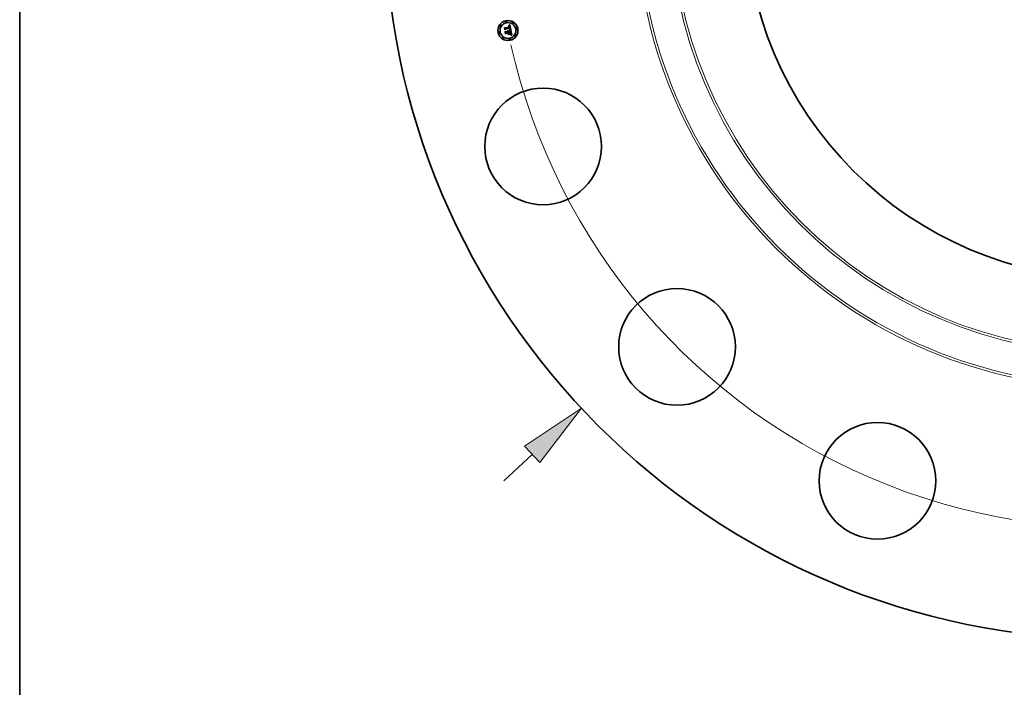
# Model space of a CAD drawing. Extents: x 0 to 10.8, y 0 to 8.3.
# Drawn here: x 0.2 to 3.2, y 3.4 to 5.4 of the extents above; entities that cross this region are included whole.
import ezdxf

# ---------------------------------------------------------------- set-up
doc = ezdxf.new("R2010")
doc.units = 0
doc.header["$MEASUREMENT"] = 0
doc.layers.get('0').update_dxf_attribs({"lineweight": 13})
doc.layers.add('1', color=7, linetype='Continuous', lineweight=13)

# ---------------------------------------------------------------- blocks, each defined once
blk = doc.blocks.new('BLOCK8')
at = {"color": 7, "lineweight": 13, "ltscale": 0.03937}
blk.add_line((-15.061, -14.09), (-14.361, -13.436), dxfattribs=at)
blk.add_lwpolyline([(-14.172, -13.639), (-13.144, -12.297), (-14.551, -13.233)], close=True, dxfattribs=at)
blk.add_solid([(-14.172, -13.639), (-13.144, -12.297), (-14.172, -13.639), (-14.551, -13.233)], dxfattribs=at)
blk = doc.blocks.new('BLOCK10')
at = {"color": 7, "lineweight": 13, "ltscale": 0.03937}
blk.add_arc((0, 0), 15.25, 192.6224, 304.4196, dxfattribs=at)

msp = doc.modelspace()

# ---------------------------------------------------------------- linework, layer by layer
at = {"color": 7, "lineweight": 35, "ltscale": 1.15108e-05}
msp.add_line((1.6854, 5.381), (1.6857, 5.3814), dxfattribs=at)
at = {"color": 7, "lineweight": 35, "ltscale": 0.000165807}
msp.add_line((1.6867, 5.3745), (1.6854, 5.381), dxfattribs=at)
at = {"color": 7, "lineweight": 35, "ltscale": 0.000155426}
msp.add_line((1.6857, 5.3814), (1.6869, 5.3753), dxfattribs=at)
at = {"color": 7, "lineweight": 35, "ltscale": 0.000148284}
msp.add_line((1.6874, 5.3763), (1.6862, 5.3821), dxfattribs=at)
at = {"color": 7, "lineweight": 35, "ltscale": 5.92005e-05}
msp.add_line((1.6862, 5.3821), (1.6881, 5.3806), dxfattribs=at)
at = {"color": 7, "lineweight": 35, "ltscale": 7.98939e-05}
msp.add_line((1.6887, 5.377), (1.6867, 5.3745), dxfattribs=at)
at = {"color": 7, "lineweight": 35, "ltscale": 6.59954e-05}
msp.add_line((1.6869, 5.3753), (1.6885, 5.3774), dxfattribs=at)
at = {"color": 7, "lineweight": 35, "ltscale": 5.21235e-05}
msp.add_line((1.6885, 5.378), (1.6874, 5.3763), dxfattribs=at)
at = {"color": 7, "lineweight": 35, "ltscale": 1.19382e-05}
msp.add_line((1.6876, 5.3697), (1.6879, 5.3701), dxfattribs=at)
at = {"color": 7, "lineweight": 35, "ltscale": 0.000187875}
msp.add_line((1.6891, 5.3623), (1.6876, 5.3697), dxfattribs=at)
at = {"color": 7, "lineweight": 35, "ltscale": 0.000177813}
msp.add_line((1.6879, 5.3701), (1.6893, 5.3631), dxfattribs=at)
at = {"color": 7, "lineweight": 35, "ltscale": 0.000322853}
msp.add_line((1.6881, 5.3806), (1.7008, 5.3831), dxfattribs=at)
at = {"color": 7, "lineweight": 35, "ltscale": 0.000351755}
msp.add_line((1.7023, 5.3806), (1.6885, 5.378), dxfattribs=at)
at = {"color": 7, "lineweight": 35, "ltscale": 0.000338108}
msp.add_line((1.6885, 5.3774), (1.7017, 5.38), dxfattribs=at)
at = {"color": 7, "lineweight": 35, "ltscale": 0.000326291}
msp.add_line((1.7015, 5.3795), (1.6887, 5.377), dxfattribs=at)
at = {"color": 7, "lineweight": 35, "ltscale": 0.000159318}
msp.add_line((1.69, 5.3643), (1.6887, 5.3705), dxfattribs=at)
at = {"color": 7, "lineweight": 35, "ltscale": 6.76478e-05}
msp.add_line((1.6887, 5.3705), (1.6908, 5.3688), dxfattribs=at)
at = {"color": 7, "lineweight": 35, "ltscale": 5.91961e-05}
msp.add_line((1.6913, 5.3662), (1.69, 5.3643), dxfattribs=at)
at = {"color": 7, "lineweight": 35, "ltscale": 0.000139527}
msp.add_line((1.6908, 5.3688), (1.6963, 5.3699), dxfattribs=at)
at = {"color": 7, "lineweight": 35, "ltscale": 0.000151533}
msp.add_line((1.6912, 5.3654), (1.6972, 5.3666), dxfattribs=at)
at = {"color": 7, "lineweight": 35, "ltscale": 0.000163539}
msp.add_line((1.6977, 5.3675), (1.6913, 5.3662), dxfattribs=at)
at = {"color": 7, "lineweight": 35, "ltscale": 0.000138875}
msp.add_line((1.6969, 5.3662), (1.6914, 5.3651), dxfattribs=at)
at = {"color": 7, "lineweight": 35, "ltscale": 9.18826e-06}
msp.add_line((1.6952, 5.3714), (1.6954, 5.3717), dxfattribs=at)
at = {"color": 7, "lineweight": 35, "ltscale": 5.24057e-06}
msp.add_line((1.6954, 5.3713), (1.6952, 5.3714), dxfattribs=at)
at = {"color": 7, "lineweight": 35, "ltscale": 5.53998e-06}
msp.add_line((1.6954, 5.3717), (1.6956, 5.3716), dxfattribs=at)
at = {"color": 7, "lineweight": 35, "ltscale": 5.08052e-06}
msp.add_line((1.6955, 5.3712), (1.6954, 5.3713), dxfattribs=at)
at = {"color": 7, "lineweight": 35, "ltscale": 4.9544e-06}
msp.add_line((1.6957, 5.371), (1.6955, 5.3712), dxfattribs=at)
at = {"color": 7, "lineweight": 35, "ltscale": 5.43883e-06}
msp.add_line((1.6956, 5.3716), (1.6958, 5.3715), dxfattribs=at)
at = {"color": 7, "lineweight": 35, "ltscale": 4.86005e-06}
msp.add_line((1.6958, 5.3709), (1.6957, 5.371), dxfattribs=at)
at = {"color": 7, "lineweight": 35, "ltscale": 5.66847e-06}
msp.add_line((1.6958, 5.3723), (1.696, 5.3724), dxfattribs=at)
at = {"color": 7, "lineweight": 35, "ltscale": 6.4895e-06}
msp.add_line((1.696, 5.3721), (1.6958, 5.3723), dxfattribs=at)
at = {"color": 7, "lineweight": 35, "ltscale": 5.37292e-06}
msp.add_line((1.6958, 5.3715), (1.6959, 5.3713), dxfattribs=at)
at = {"color": 7, "lineweight": 35, "ltscale": 4.78628e-06}
msp.add_line((1.6959, 5.3707), (1.6958, 5.3709), dxfattribs=at)
at = {"color": 7, "lineweight": 35, "ltscale": 5.36018e-06}
msp.add_line((1.6959, 5.3713), (1.6961, 5.3712), dxfattribs=at)
at = {"color": 7, "lineweight": 35, "ltscale": 4.75287e-06}
msp.add_line((1.696, 5.3706), (1.6959, 5.3707), dxfattribs=at)
at = {"color": 7, "lineweight": 35, "ltscale": 8.69401e-06}
msp.add_line((1.696, 5.3724), (1.6963, 5.3723), dxfattribs=at)
at = {"color": 7, "lineweight": 35, "ltscale": 6.26753e-06}
msp.add_line((1.6962, 5.372), (1.696, 5.3721), dxfattribs=at)
at = {"color": 7, "lineweight": 35, "ltscale": 4.754e-06}
msp.add_line((1.6961, 5.3704), (1.696, 5.3706), dxfattribs=at)
at = {"color": 7, "lineweight": 35, "ltscale": 5.3811e-06}
msp.add_line((1.6961, 5.3712), (1.6962, 5.371), dxfattribs=at)
at = {"color": 7, "lineweight": 35, "ltscale": 4.78239e-06}
msp.add_line((1.6962, 5.3702), (1.6961, 5.3704), dxfattribs=at)
at = {"color": 7, "lineweight": 35, "ltscale": 6.07537e-06}
msp.add_line((1.6964, 5.3718), (1.6962, 5.372), dxfattribs=at)
at = {"color": 7, "lineweight": 35, "ltscale": 5.44821e-06}
msp.add_line((1.6962, 5.371), (1.6963, 5.3708), dxfattribs=at)
at = {"color": 7, "lineweight": 35, "ltscale": 4.84328e-06}
msp.add_line((1.6962, 5.37), (1.6962, 5.3702), dxfattribs=at)
at = {"color": 7, "lineweight": 35, "ltscale": 4.94012e-06}
msp.add_line((1.6963, 5.3699), (1.6962, 5.37), dxfattribs=at)
at = {"color": 7, "lineweight": 35, "ltscale": 8.29647e-06}
msp.add_line((1.6963, 5.3723), (1.6966, 5.3723), dxfattribs=at)
at = {"color": 7, "lineweight": 35, "ltscale": 5.56179e-06}
msp.add_line((1.6963, 5.3708), (1.6964, 5.3706), dxfattribs=at)
at = {"color": 7, "lineweight": 35, "ltscale": 5.92157e-06}
msp.add_line((1.6966, 5.3717), (1.6964, 5.3718), dxfattribs=at)
at = {"color": 7, "lineweight": 35, "ltscale": 5.71058e-06}
msp.add_line((1.6964, 5.3706), (1.6965, 5.3704), dxfattribs=at)
at = {"color": 7, "lineweight": 35, "ltscale": 5.89229e-06}
msp.add_line((1.6965, 5.3704), (1.6966, 5.3702), dxfattribs=at)
at = {"color": 7, "lineweight": 35, "ltscale": 8.02458e-06}
msp.add_line((1.6966, 5.3723), (1.6969, 5.3721), dxfattribs=at)
at = {"color": 7, "lineweight": 35, "ltscale": 5.81328e-06}
msp.add_line((1.6967, 5.3715), (1.6966, 5.3717), dxfattribs=at)
at = {"color": 7, "lineweight": 35, "ltscale": 6.11001e-06}
msp.add_line((1.6966, 5.3702), (1.6966, 5.3699), dxfattribs=at)
at = {"color": 7, "lineweight": 35, "ltscale": 1.52505e-05}
msp.add_line((1.6966, 5.3699), (1.6972, 5.37), dxfattribs=at)
at = {"color": 7, "lineweight": 35, "ltscale": 5.7524e-06}
msp.add_line((1.6968, 5.3713), (1.6967, 5.3715), dxfattribs=at)
at = {"color": 7, "lineweight": 35, "ltscale": 5.73271e-06}
msp.add_line((1.6969, 5.3711), (1.6968, 5.3713), dxfattribs=at)
at = {"color": 7, "lineweight": 35, "ltscale": 7.87676e-06}
msp.add_line((1.6969, 5.3721), (1.6972, 5.372), dxfattribs=at)
at = {"color": 7, "lineweight": 35, "ltscale": 5.76295e-06}
msp.add_line((1.697, 5.3709), (1.6969, 5.3711), dxfattribs=at)
at = {"color": 7, "lineweight": 35, "ltscale": 6.6519e-05}
msp.add_line((1.6974, 5.3636), (1.6969, 5.3662), dxfattribs=at)
at = {"color": 7, "lineweight": 35, "ltscale": 5.83833e-06}
msp.add_line((1.6971, 5.3707), (1.697, 5.3709), dxfattribs=at)
at = {"color": 7, "lineweight": 35, "ltscale": 5.96314e-06}
msp.add_line((1.6972, 5.3704), (1.6971, 5.3707), dxfattribs=at)
at = {"color": 7, "lineweight": 35, "ltscale": 7.86198e-06}
msp.add_line((1.6972, 5.372), (1.6974, 5.3718), dxfattribs=at)
at = {"color": 7, "lineweight": 35, "ltscale": 4.91058e-06}
msp.add_line((1.6972, 5.3702), (1.6972, 5.3704), dxfattribs=at)
at = {"color": 7, "lineweight": 35, "ltscale": 4.84622e-06}
msp.add_line((1.6972, 5.37), (1.6972, 5.3702), dxfattribs=at)
at = {"color": 7, "lineweight": 35, "ltscale": 6.52185e-05}
msp.add_line((1.6972, 5.3666), (1.6977, 5.364), dxfattribs=at)
at = {"color": 7, "lineweight": 35, "ltscale": 7.9802e-06}
msp.add_line((1.6974, 5.3718), (1.6977, 5.3715), dxfattribs=at)
at = {"color": 7, "lineweight": 35, "ltscale": 8.4375e-06}
msp.add_line((1.6978, 5.3861), (1.6977, 5.3864), dxfattribs=at)
at = {"color": 7, "lineweight": 35, "ltscale": 7.40994e-06}
msp.add_line((1.6977, 5.3864), (1.698, 5.3864), dxfattribs=at)
at = {"color": 7, "lineweight": 35, "ltscale": 8.2367e-06}
msp.add_line((1.6977, 5.3715), (1.6978, 5.3713), dxfattribs=at)
at = {"color": 7, "lineweight": 35, "ltscale": 7.4304e-05}
msp.add_line((1.6983, 5.3646), (1.6977, 5.3675), dxfattribs=at)
at = {"color": 7, "lineweight": 35, "ltscale": 6.45277e-06}
msp.add_line((1.698, 5.3861), (1.6978, 5.3861), dxfattribs=at)
at = {"color": 7, "lineweight": 35, "ltscale": 8.61221e-06}
msp.add_line((1.6978, 5.3713), (1.698, 5.371), dxfattribs=at)
at = {"color": 7, "lineweight": 35, "ltscale": 1.14012e-05}
msp.add_line((1.698, 5.3871), (1.6983, 5.3875), dxfattribs=at)
at = {"color": 7, "lineweight": 35, "ltscale": 7.89443e-06}
msp.add_line((1.6983, 5.3872), (1.698, 5.3871), dxfattribs=at)
at = {"color": 7, "lineweight": 35, "ltscale": 6.98767e-06}
msp.add_line((1.698, 5.3864), (1.6983, 5.3864), dxfattribs=at)
at = {"color": 7, "lineweight": 35, "ltscale": 6.08268e-06}
msp.add_line((1.6983, 5.3861), (1.698, 5.3861), dxfattribs=at)
at = {"color": 7, "lineweight": 35, "ltscale": 9.08156e-06}
msp.add_line((1.698, 5.371), (1.6982, 5.3706), dxfattribs=at)
at = {"color": 7, "lineweight": 35, "ltscale": 9.65059e-06}
msp.add_line((1.6982, 5.3706), (1.6983, 5.3703), dxfattribs=at)
at = {"color": 7, "lineweight": 35, "ltscale": 9.88087e-06}
msp.add_line((1.6983, 5.3875), (1.6986, 5.3877), dxfattribs=at)
at = {"color": 7, "lineweight": 35, "ltscale": 7.45986e-06}
msp.add_line((1.6986, 5.3872), (1.6983, 5.3872), dxfattribs=at)
at = {"color": 7, "lineweight": 35, "ltscale": 6.57765e-06}
msp.add_line((1.6983, 5.3864), (1.6985, 5.3864), dxfattribs=at)
at = {"color": 7, "lineweight": 35, "ltscale": 5.72589e-06}
msp.add_line((1.6985, 5.3861), (1.6983, 5.3861), dxfattribs=at)
at = {"color": 7, "lineweight": 35, "ltscale": 0.000136931}
msp.add_line((1.6983, 5.3703), (1.7037, 5.3713), dxfattribs=at)
at = {"color": 7, "lineweight": 35, "ltscale": 6.18787e-06}
msp.add_line((1.6985, 5.3864), (1.6988, 5.3864), dxfattribs=at)
at = {"color": 7, "lineweight": 35, "ltscale": 5.38615e-06}
msp.add_line((1.6987, 5.3861), (1.6985, 5.3861), dxfattribs=at)
at = {"color": 7, "lineweight": 35, "ltscale": 1.01808e-05}
msp.add_line((1.6986, 5.3877), (1.699, 5.3879), dxfattribs=at)
at = {"color": 7, "lineweight": 35, "ltscale": 7.04014e-06}
msp.add_line((1.6989, 5.3872), (1.6986, 5.3872), dxfattribs=at)
at = {"color": 7, "lineweight": 35, "ltscale": 5.06905e-06}
msp.add_line((1.6989, 5.3861), (1.6987, 5.3861), dxfattribs=at)
at = {"color": 7, "lineweight": 35, "ltscale": 5.81875e-06}
msp.add_line((1.6988, 5.3864), (1.699, 5.3864), dxfattribs=at)
at = {"color": 7, "lineweight": 35, "ltscale": 0.000151857}
msp.add_line((1.7047, 5.3689), (1.6988, 5.3677), dxfattribs=at)
at = {"color": 7, "lineweight": 35, "ltscale": 1.97955e-05}
msp.add_line((1.6988, 5.3677), (1.6989, 5.3669), dxfattribs=at)
at = {"color": 7, "lineweight": 35, "ltscale": 6.6492e-06}
msp.add_line((1.6991, 5.3872), (1.6989, 5.3872), dxfattribs=at)
at = {"color": 7, "lineweight": 35, "ltscale": 9.26706e-06}
msp.add_line((1.6993, 5.386), (1.6989, 5.3861), dxfattribs=at)
at = {"color": 7, "lineweight": 35, "ltscale": 0.00013401}
msp.add_line((1.6989, 5.3669), (1.7042, 5.368), dxfattribs=at)
at = {"color": 7, "lineweight": 35, "ltscale": 1.04822e-05}
msp.add_line((1.699, 5.3879), (1.6993, 5.3881), dxfattribs=at)
at = {"color": 7, "lineweight": 35, "ltscale": 5.47203e-06}
msp.add_line((1.699, 5.3864), (1.6992, 5.3863), dxfattribs=at)
at = {"color": 7, "lineweight": 35, "ltscale": 0.000125249}
msp.add_line((1.7039, 5.3676), (1.699, 5.3666), dxfattribs=at)
at = {"color": 7, "lineweight": 35, "ltscale": 4.8996e-05}
msp.add_line((1.699, 5.3666), (1.6994, 5.3647), dxfattribs=at)
at = {"color": 7, "lineweight": 35, "ltscale": 6.28221e-06}
msp.add_line((1.6994, 5.3872), (1.6991, 5.3872), dxfattribs=at)
at = {"color": 7, "lineweight": 35, "ltscale": 5.15607e-06}
msp.add_line((1.6992, 5.3863), (1.6994, 5.3863), dxfattribs=at)
at = {"color": 7, "lineweight": 35, "ltscale": 1.07893e-05}
msp.add_line((1.6993, 5.3881), (1.6997, 5.3884), dxfattribs=at)
at = {"color": 7, "lineweight": 35, "ltscale": 8.32443e-06}
msp.add_line((1.6996, 5.3859), (1.6993, 5.386), dxfattribs=at)
at = {"color": 7, "lineweight": 35, "ltscale": 5.94717e-06}
msp.add_line((1.6996, 5.3871), (1.6994, 5.3872), dxfattribs=at)
at = {"color": 7, "lineweight": 35, "ltscale": 4.88209e-06}
msp.add_line((1.6994, 5.3863), (1.6996, 5.3862), dxfattribs=at)
at = {"color": 7, "lineweight": 35, "ltscale": 5.65905e-06}
msp.add_line((1.6998, 5.3871), (1.6996, 5.3871), dxfattribs=at)
at = {"color": 7, "lineweight": 35, "ltscale": 4.64262e-06}
msp.add_line((1.6996, 5.3862), (1.6998, 5.3861), dxfattribs=at)
at = {"color": 7, "lineweight": 35, "ltscale": 7.81689e-06}
msp.add_line((1.6998, 5.3857), (1.6996, 5.3859), dxfattribs=at)
at = {"color": 7, "lineweight": 35, "ltscale": 1.11002e-05}
msp.add_line((1.6997, 5.3884), (1.7, 5.3886), dxfattribs=at)
at = {"color": 7, "lineweight": 35, "ltscale": 5.40631e-06}
msp.add_line((1.7, 5.387), (1.6998, 5.3871), dxfattribs=at)
at = {"color": 7, "lineweight": 35, "ltscale": 8.89002e-06}
msp.add_line((1.6998, 5.3861), (1.7001, 5.3859), dxfattribs=at)
at = {"color": 7, "lineweight": 35, "ltscale": 8.33148e-06}
msp.add_line((1.7, 5.3854), (1.6998, 5.3857), dxfattribs=at)
at = {"color": 7, "lineweight": 35, "ltscale": 1.14186e-05}
msp.add_line((1.7, 5.3886), (1.7004, 5.3889), dxfattribs=at)
at = {"color": 7, "lineweight": 35, "ltscale": 5.21367e-06}
msp.add_line((1.7002, 5.3869), (1.7, 5.387), dxfattribs=at)
at = {"color": 7, "lineweight": 35, "ltscale": 4.50668e-06}
msp.add_line((1.7001, 5.3853), (1.7, 5.3854), dxfattribs=at)
at = {"color": 7, "lineweight": 35, "ltscale": 8.92865e-06}
msp.add_line((1.7, 5.3747), (1.7, 5.375), dxfattribs=at)
at = {"color": 7, "lineweight": 35, "ltscale": 1.69521e-05}
msp.add_line((1.7, 5.375), (1.7007, 5.3749), dxfattribs=at)
at = {"color": 7, "lineweight": 35, "ltscale": 1.37662e-05}
msp.add_line((1.7005, 5.3746), (1.7, 5.3747), dxfattribs=at)
at = {"color": 7, "lineweight": 35, "ltscale": 4.59921e-06}
msp.add_line((1.7001, 5.3859), (1.7002, 5.3858), dxfattribs=at)
at = {"color": 7, "lineweight": 35, "ltscale": 4.78618e-06}
msp.add_line((1.7002, 5.3851), (1.7001, 5.3853), dxfattribs=at)
at = {"color": 7, "lineweight": 35, "ltscale": 5.07588e-06}
msp.add_line((1.7004, 5.3868), (1.7002, 5.3869), dxfattribs=at)
at = {"color": 7, "lineweight": 35, "ltscale": 4.81482e-06}
msp.add_line((1.7002, 5.3858), (1.7003, 5.3856), dxfattribs=at)
at = {"color": 7, "lineweight": 35, "ltscale": 5.08514e-06}
msp.add_line((1.7003, 5.3849), (1.7002, 5.3851), dxfattribs=at)
at = {"color": 7, "lineweight": 35, "ltscale": 5.06181e-06}
msp.add_line((1.7003, 5.3856), (1.7004, 5.3855), dxfattribs=at)
at = {"color": 7, "lineweight": 35, "ltscale": 5.41171e-06}
msp.add_line((1.7004, 5.3847), (1.7003, 5.3849), dxfattribs=at)
at = {"color": 7, "lineweight": 35, "ltscale": 1.17362e-05}
msp.add_line((1.7004, 5.3889), (1.7008, 5.3892), dxfattribs=at)
at = {"color": 7, "lineweight": 35, "ltscale": 5.09283e-06}
msp.add_line((1.7006, 5.3867), (1.7004, 5.3868), dxfattribs=at)
at = {"color": 7, "lineweight": 35, "ltscale": 5.35226e-06}
msp.add_line((1.7004, 5.3855), (1.7005, 5.3853), dxfattribs=at)
at = {"color": 7, "lineweight": 35, "ltscale": 5.75711e-06}
msp.add_line((1.7005, 5.3845), (1.7004, 5.3847), dxfattribs=at)
at = {"color": 7, "lineweight": 35, "ltscale": 5.6787e-06}
msp.add_line((1.7005, 5.3853), (1.7006, 5.3851), dxfattribs=at)
at = {"color": 7, "lineweight": 35, "ltscale": 6.11904e-06}
msp.add_line((1.7005, 5.3843), (1.7005, 5.3845), dxfattribs=at)
at = {"color": 7, "lineweight": 35, "ltscale": 6.4904e-06}
msp.add_line((1.7006, 5.384), (1.7005, 5.3843), dxfattribs=at)
at = {"color": 7, "lineweight": 35, "ltscale": 6.88262e-06}
msp.add_line((1.7005, 5.3756), (1.7007, 5.3758), dxfattribs=at)
at = {"color": 7, "lineweight": 35, "ltscale": 6.43675e-06}
msp.add_line((1.7008, 5.3756), (1.7005, 5.3756), dxfattribs=at)
at = {"color": 7, "lineweight": 35, "ltscale": 1.305e-05}
msp.add_line((1.7011, 5.3745), (1.7005, 5.3746), dxfattribs=at)
at = {"color": 7, "lineweight": 35, "ltscale": 5.26699e-06}
msp.add_line((1.7007, 5.3865), (1.7006, 5.3867), dxfattribs=at)
at = {"color": 7, "lineweight": 35, "ltscale": 6.02662e-06}
msp.add_line((1.7006, 5.3851), (1.7007, 5.3849), dxfattribs=at)
at = {"color": 7, "lineweight": 35, "ltscale": 2.30378e-05}
msp.add_line((1.7008, 5.3831), (1.7006, 5.384), dxfattribs=at)
at = {"color": 7, "lineweight": 35, "ltscale": 5.49912e-06}
msp.add_line((1.7008, 5.3863), (1.7007, 5.3865), dxfattribs=at)
at = {"color": 7, "lineweight": 35, "ltscale": 6.39329e-06}
msp.add_line((1.7007, 5.3849), (1.7008, 5.3846), dxfattribs=at)
at = {"color": 7, "lineweight": 35, "ltscale": 7.43215e-06}
msp.add_line((1.7007, 5.3758), (1.7009, 5.376), dxfattribs=at)
at = {"color": 7, "lineweight": 35, "ltscale": 1.31007e-05}
msp.add_line((1.7007, 5.3749), (1.7012, 5.3748), dxfattribs=at)
at = {"color": 7, "lineweight": 35, "ltscale": 1.20546e-05}
msp.add_line((1.7008, 5.3892), (1.7012, 5.3895), dxfattribs=at)
at = {"color": 7, "lineweight": 35, "ltscale": 5.77385e-06}
msp.add_line((1.701, 5.3861), (1.7008, 5.3863), dxfattribs=at)
at = {"color": 7, "lineweight": 35, "ltscale": 6.78714e-06}
msp.add_line((1.7008, 5.3846), (1.7009, 5.3844), dxfattribs=at)
at = {"color": 7, "lineweight": 35, "ltscale": 6.24427e-06}
msp.add_line((1.701, 5.3756), (1.7008, 5.3756), dxfattribs=at)
at = {"color": 7, "lineweight": 35, "ltscale": 7.18803e-06}
msp.add_line((1.7009, 5.3844), (1.7009, 5.3841), dxfattribs=at)
at = {"color": 7, "lineweight": 35, "ltscale": 1.94697e-05}
msp.add_line((1.7009, 5.3841), (1.7011, 5.3833), dxfattribs=at)
at = {"color": 7, "lineweight": 35, "ltscale": 7.04625e-06}
msp.add_line((1.7009, 5.376), (1.7012, 5.3761), dxfattribs=at)
at = {"color": 7, "lineweight": 35, "ltscale": 6.09648e-06}
msp.add_line((1.7011, 5.3859), (1.701, 5.3861), dxfattribs=at)
at = {"color": 7, "lineweight": 35, "ltscale": 6.06042e-06}
msp.add_line((1.7012, 5.3755), (1.701, 5.3756), dxfattribs=at)
at = {"color": 7, "lineweight": 35, "ltscale": 6.45252e-06}
msp.add_line((1.7012, 5.3857), (1.7011, 5.3859), dxfattribs=at)
at = {"color": 7, "lineweight": 35, "ltscale": 1.62941e-05}
msp.add_line((1.7011, 5.3833), (1.7017, 5.3833), dxfattribs=at)
at = {"color": 7, "lineweight": 35, "ltscale": 1.23365e-05}
msp.add_line((1.7015, 5.3744), (1.7011, 5.3745), dxfattribs=at)
at = {"color": 7, "lineweight": 35, "ltscale": 1.23738e-05}
msp.add_line((1.7012, 5.3895), (1.7016, 5.3898), dxfattribs=at)
at = {"color": 7, "lineweight": 35, "ltscale": 6.84567e-06}
msp.add_line((1.7013, 5.3854), (1.7012, 5.3857), dxfattribs=at)
at = {"color": 7, "lineweight": 35, "ltscale": 6.66502e-06}
msp.add_line((1.7012, 5.3761), (1.7014, 5.3763), dxfattribs=at)
at = {"color": 7, "lineweight": 35, "ltscale": 5.87675e-06}
msp.add_line((1.7015, 5.3755), (1.7012, 5.3755), dxfattribs=at)
at = {"color": 7, "lineweight": 35, "ltscale": 1.23307e-05}
msp.add_line((1.7012, 5.3748), (1.7017, 5.3747), dxfattribs=at)
at = {"color": 7, "lineweight": 35, "ltscale": 7.25059e-06}
msp.add_line((1.7014, 5.3852), (1.7013, 5.3854), dxfattribs=at)
at = {"color": 7, "lineweight": 35, "ltscale": 7.68933e-06}
msp.add_line((1.7015, 5.3849), (1.7014, 5.3852), dxfattribs=at)
at = {"color": 7, "lineweight": 35, "ltscale": 5.9425e-06}
msp.add_line((1.7014, 5.3766), (1.7015, 5.3768), dxfattribs=at)
at = {"color": 7, "lineweight": 35, "ltscale": 3.25037e-06}
msp.add_line((1.7015, 5.3767), (1.7014, 5.3766), dxfattribs=at)
at = {"color": 7, "lineweight": 35, "ltscale": 6.30072e-06}
msp.add_line((1.7014, 5.3763), (1.7016, 5.3764), dxfattribs=at)
at = {"color": 7, "lineweight": 35, "ltscale": 8.1378e-06}
msp.add_line((1.7015, 5.3845), (1.7015, 5.3849), dxfattribs=at)
at = {"color": 7, "lineweight": 35, "ltscale": 6.03498e-06}
msp.add_line((1.7016, 5.3843), (1.7015, 5.3845), dxfattribs=at)
at = {"color": 7, "lineweight": 35, "ltscale": 4.78993e-06}
msp.add_line((1.7015, 5.3794), (1.7015, 5.3795), dxfattribs=at)
at = {"color": 7, "lineweight": 35, "ltscale": 4.66031e-06}
msp.add_line((1.7016, 5.3792), (1.7015, 5.3794), dxfattribs=at)
at = {"color": 7, "lineweight": 35, "ltscale": 5.93191e-06}
msp.add_line((1.7015, 5.3768), (1.7016, 5.377), dxfattribs=at)
at = {"color": 7, "lineweight": 35, "ltscale": 6.16004e-06}
msp.add_line((1.7017, 5.3768), (1.7015, 5.3767), dxfattribs=at)
at = {"color": 7, "lineweight": 35, "ltscale": 5.69486e-06}
msp.add_line((1.7017, 5.3754), (1.7015, 5.3755), dxfattribs=at)
at = {"color": 7, "lineweight": 35, "ltscale": 1.16275e-05}
msp.add_line((1.702, 5.3743), (1.7015, 5.3744), dxfattribs=at)
at = {"color": 7, "lineweight": 35, "ltscale": 0.000388742}
msp.add_line((1.7016, 5.3898), (1.7047, 5.3745), dxfattribs=at)
at = {"color": 7, "lineweight": 35, "ltscale": 6.16944e-06}
msp.add_line((1.7016, 5.3841), (1.7016, 5.3843), dxfattribs=at)
at = {"color": 7, "lineweight": 35, "ltscale": 6.30766e-06}
msp.add_line((1.7017, 5.3838), (1.7016, 5.3841), dxfattribs=at)
at = {"color": 7, "lineweight": 35, "ltscale": 4.53689e-06}
msp.add_line((1.7016, 5.379), (1.7016, 5.3792), dxfattribs=at)
at = {"color": 7, "lineweight": 35, "ltscale": 6.59899e-06}
msp.add_line((1.7016, 5.3787), (1.7016, 5.379), dxfattribs=at)
at = {"color": 7, "lineweight": 35, "ltscale": 6.45367e-06}
msp.add_line((1.7017, 5.3785), (1.7016, 5.3787), dxfattribs=at)
at = {"color": 7, "lineweight": 35, "ltscale": 5.97421e-06}
msp.add_line((1.7016, 5.3773), (1.7017, 5.3775), dxfattribs=at)
at = {"color": 7, "lineweight": 35, "ltscale": 5.93982e-06}
msp.add_line((1.7016, 5.377), (1.7016, 5.3773), dxfattribs=at)
at = {"color": 7, "lineweight": 35, "ltscale": 5.94724e-06}
msp.add_line((1.7016, 5.3764), (1.7018, 5.3765), dxfattribs=at)
at = {"color": 7, "lineweight": 35, "ltscale": 6.44903e-06}
msp.add_line((1.7017, 5.3836), (1.7017, 5.3838), dxfattribs=at)
at = {"color": 7, "lineweight": 35, "ltscale": 6.5895e-06}
msp.add_line((1.7017, 5.3833), (1.7017, 5.3836), dxfattribs=at)
at = {"color": 7, "lineweight": 35, "ltscale": 1.7526e-05}
msp.add_line((1.7017, 5.38), (1.7019, 5.3793), dxfattribs=at)
at = {"color": 7, "lineweight": 35, "ltscale": 6.31169e-06}
msp.add_line((1.7017, 5.3782), (1.7017, 5.3785), dxfattribs=at)
at = {"color": 7, "lineweight": 35, "ltscale": 6.19763e-06}
msp.add_line((1.7017, 5.378), (1.7017, 5.3782), dxfattribs=at)
at = {"color": 7, "lineweight": 35, "ltscale": 6.10429e-06}
msp.add_line((1.7017, 5.3777), (1.7017, 5.378), dxfattribs=at)
at = {"color": 7, "lineweight": 35, "ltscale": 6.02506e-06}
msp.add_line((1.7017, 5.3775), (1.7017, 5.3777), dxfattribs=at)
at = {"color": 7, "lineweight": 35, "ltscale": 5.81142e-06}
msp.add_line((1.7018, 5.377), (1.7017, 5.3768), dxfattribs=at)
at = {"color": 7, "lineweight": 35, "ltscale": 5.51492e-06}
msp.add_line((1.7019, 5.3754), (1.7017, 5.3754), dxfattribs=at)
at = {"color": 7, "lineweight": 35, "ltscale": 1.15638e-05}
msp.add_line((1.7017, 5.3747), (1.7022, 5.3746), dxfattribs=at)
at = {"color": 7, "lineweight": 35, "ltscale": 5.59977e-06}
msp.add_line((1.7019, 5.3772), (1.7018, 5.377), dxfattribs=at)
at = {"color": 7, "lineweight": 35, "ltscale": 5.62354e-06}
msp.add_line((1.7018, 5.3765), (1.702, 5.3767), dxfattribs=at)
at = {"color": 7, "lineweight": 35, "ltscale": 6.11124e-06}
msp.add_line((1.7019, 5.3793), (1.7019, 5.3791), dxfattribs=at)
at = {"color": 7, "lineweight": 35, "ltscale": 5.74842e-06}
msp.add_line((1.7019, 5.3791), (1.702, 5.3789), dxfattribs=at)
at = {"color": 7, "lineweight": 35, "ltscale": 5.54062e-06}
msp.add_line((1.702, 5.3774), (1.7019, 5.3772), dxfattribs=at)
at = {"color": 7, "lineweight": 35, "ltscale": 5.33302e-06}
msp.add_line((1.7021, 5.3754), (1.7019, 5.3754), dxfattribs=at)
at = {"color": 7, "lineweight": 35, "ltscale": 5.3834e-06}
msp.add_line((1.702, 5.3789), (1.702, 5.3786), dxfattribs=at)
at = {"color": 7, "lineweight": 35, "ltscale": 5.02078e-06}
msp.add_line((1.702, 5.3786), (1.702, 5.3784), dxfattribs=at)
at = {"color": 7, "lineweight": 35, "ltscale": 4.67067e-06}
msp.add_line((1.702, 5.3784), (1.7021, 5.3783), dxfattribs=at)
at = {"color": 7, "lineweight": 35, "ltscale": 5.75893e-06}
msp.add_line((1.7021, 5.3776), (1.702, 5.3774), dxfattribs=at)
at = {"color": 7, "lineweight": 35, "ltscale": 5.31448e-06}
msp.add_line((1.702, 5.3767), (1.7021, 5.3768), dxfattribs=at)
at = {"color": 7, "lineweight": 35, "ltscale": 1.09271e-05}
msp.add_line((1.7024, 5.3742), (1.702, 5.3743), dxfattribs=at)
at = {"color": 7, "lineweight": 35, "ltscale": 8.27832e-06}
msp.add_line((1.7021, 5.3783), (1.7021, 5.3779), dxfattribs=at)
at = {"color": 7, "lineweight": 35, "ltscale": 6.91332e-06}
msp.add_line((1.7021, 5.3779), (1.7021, 5.3776), dxfattribs=at)
at = {"color": 7, "lineweight": 35, "ltscale": 5.04045e-06}
msp.add_line((1.7021, 5.3768), (1.7022, 5.377), dxfattribs=at)
at = {"color": 7, "lineweight": 35, "ltscale": 5.15955e-06}
msp.add_line((1.7023, 5.3753), (1.7021, 5.3754), dxfattribs=at)
at = {"color": 7, "lineweight": 35, "ltscale": 4.79059e-06}
msp.add_line((1.7022, 5.377), (1.7024, 5.3771), dxfattribs=at)
at = {"color": 7, "lineweight": 35, "ltscale": 1.08088e-05}
msp.add_line((1.7022, 5.3746), (1.7026, 5.3745), dxfattribs=at)
at = {"color": 7, "lineweight": 35, "ltscale": 5.85972e-06}
msp.add_line((1.7024, 5.3804), (1.7023, 5.3806), dxfattribs=at)
at = {"color": 7, "lineweight": 35, "ltscale": 4.98689e-06}
msp.add_line((1.7025, 5.3753), (1.7023, 5.3753), dxfattribs=at)
at = {"color": 7, "lineweight": 35, "ltscale": 5.85236e-06}
msp.add_line((1.7024, 5.3802), (1.7024, 5.3804), dxfattribs=at)
at = {"color": 7, "lineweight": 35, "ltscale": 5.84663e-06}
msp.add_line((1.7025, 5.3799), (1.7024, 5.3802), dxfattribs=at)
at = {"color": 7, "lineweight": 35, "ltscale": 4.58413e-06}
msp.add_line((1.7024, 5.3771), (1.7025, 5.3773), dxfattribs=at)
at = {"color": 7, "lineweight": 35, "ltscale": 1.0232e-05}
msp.add_line((1.7028, 5.3741), (1.7024, 5.3742), dxfattribs=at)
at = {"color": 7, "lineweight": 35, "ltscale": 5.84312e-06}
msp.add_line((1.7026, 5.3797), (1.7025, 5.3799), dxfattribs=at)
at = {"color": 7, "lineweight": 35, "ltscale": 4.69761e-06}
msp.add_line((1.7025, 5.3775), (1.7026, 5.3776), dxfattribs=at)
at = {"color": 7, "lineweight": 35, "ltscale": 4.55135e-06}
msp.add_line((1.7025, 5.3773), (1.7025, 5.3775), dxfattribs=at)
at = {"color": 7, "lineweight": 35, "ltscale": 4.82112e-06}
msp.add_line((1.7027, 5.3752), (1.7025, 5.3753), dxfattribs=at)
at = {"color": 7, "lineweight": 35, "ltscale": 5.84125e-06}
msp.add_line((1.7026, 5.3795), (1.7026, 5.3797), dxfattribs=at)
at = {"color": 7, "lineweight": 35, "ltscale": 6.95399e-06}
msp.add_line((1.7026, 5.3792), (1.7026, 5.3795), dxfattribs=at)
at = {"color": 7, "lineweight": 35, "ltscale": 6.60215e-06}
msp.add_line((1.7027, 5.379), (1.7026, 5.3792), dxfattribs=at)
at = {"color": 7, "lineweight": 35, "ltscale": 5.10506e-06}
msp.add_line((1.7026, 5.3778), (1.7027, 5.378), dxfattribs=at)
at = {"color": 7, "lineweight": 35, "ltscale": 4.88245e-06}
msp.add_line((1.7026, 5.3776), (1.7026, 5.3778), dxfattribs=at)
at = {"color": 7, "lineweight": 35, "ltscale": 1.00593e-05}
msp.add_line((1.7026, 5.3745), (1.703, 5.3744), dxfattribs=at)
at = {"color": 7, "lineweight": 35, "ltscale": 6.26398e-06}
msp.add_line((1.7027, 5.3787), (1.7027, 5.379), dxfattribs=at)
at = {"color": 7, "lineweight": 35, "ltscale": 5.93912e-06}
msp.add_line((1.7027, 5.3785), (1.7027, 5.3787), dxfattribs=at)
at = {"color": 7, "lineweight": 35, "ltscale": 5.63884e-06}
msp.add_line((1.7027, 5.3782), (1.7027, 5.3785), dxfattribs=at)
at = {"color": 7, "lineweight": 35, "ltscale": 5.35641e-06}
msp.add_line((1.7027, 5.378), (1.7027, 5.3782), dxfattribs=at)
at = {"color": 7, "lineweight": 35, "ltscale": 4.79427e-05}
msp.add_line((1.7045, 5.3746), (1.7027, 5.3752), dxfattribs=at)
at = {"color": 7, "lineweight": 35, "ltscale": 9.55017e-06}
msp.add_line((1.7032, 5.374), (1.7028, 5.3741), dxfattribs=at)
at = {"color": 7, "lineweight": 35, "ltscale": 9.32577e-06}
msp.add_line((1.703, 5.3744), (1.7033, 5.3743), dxfattribs=at)
at = {"color": 7, "lineweight": 35, "ltscale": 8.87124e-06}
msp.add_line((1.7035, 5.3738), (1.7032, 5.374), dxfattribs=at)
at = {"color": 7, "lineweight": 35, "ltscale": 8.60936e-06}
msp.add_line((1.7033, 5.3743), (1.7036, 5.3742), dxfattribs=at)
at = {"color": 7, "lineweight": 35, "ltscale": 8.21235e-06}
msp.add_line((1.7038, 5.3737), (1.7035, 5.3738), dxfattribs=at)
at = {"color": 7, "lineweight": 35, "ltscale": 7.90838e-06}
msp.add_line((1.7036, 5.3742), (1.7039, 5.3741), dxfattribs=at)
at = {"color": 7, "lineweight": 35, "ltscale": 6.0591e-05}
msp.add_line((1.7037, 5.3713), (1.705, 5.3734), dxfattribs=at)
at = {"color": 7, "lineweight": 35, "ltscale": 7.57099e-06}
msp.add_line((1.7041, 5.3736), (1.7038, 5.3737), dxfattribs=at)
at = {"color": 7, "lineweight": 35, "ltscale": 7.22886e-06}
msp.add_line((1.7039, 5.3741), (1.7042, 5.3739), dxfattribs=at)
at = {"color": 7, "lineweight": 35, "ltscale": 8.05826e-06}
msp.add_line((1.704, 5.3673), (1.7039, 5.3676), dxfattribs=at)
at = {"color": 7, "lineweight": 35, "ltscale": 7.50178e-06}
msp.add_line((1.7041, 5.367), (1.704, 5.3673), dxfattribs=at)
at = {"color": 7, "lineweight": 35, "ltscale": 9.29365e-06}
msp.add_line((1.7042, 5.3739), (1.7041, 5.3736), dxfattribs=at)
at = {"color": 7, "lineweight": 35, "ltscale": 6.95106e-06}
msp.add_line((1.7042, 5.3667), (1.7041, 5.367), dxfattribs=at)
at = {"color": 7, "lineweight": 35, "ltscale": 9.41508e-06}
msp.add_line((1.7042, 5.368), (1.7043, 5.3676), dxfattribs=at)
at = {"color": 7, "lineweight": 35, "ltscale": 6.40192e-06}
msp.add_line((1.7042, 5.3665), (1.7042, 5.3667), dxfattribs=at)
at = {"color": 7, "lineweight": 35, "ltscale": 5.85489e-06}
msp.add_line((1.7043, 5.3662), (1.7042, 5.3665), dxfattribs=at)
at = {"color": 7, "lineweight": 35, "ltscale": 8.15706e-06}
msp.add_line((1.7043, 5.3676), (1.7044, 5.3673), dxfattribs=at)
at = {"color": 7, "lineweight": 35, "ltscale": 7.58269e-06}
msp.add_line((1.7043, 5.3659), (1.7043, 5.3662), dxfattribs=at)
at = {"color": 7, "lineweight": 35, "ltscale": 7.18383e-06}
msp.add_line((1.7044, 5.3657), (1.7043, 5.3659), dxfattribs=at)
at = {"color": 7, "lineweight": 35, "ltscale": 8.36101e-06}
msp.add_line((1.7044, 5.3673), (1.7044, 5.367), dxfattribs=at)
at = {"color": 7, "lineweight": 35, "ltscale": 8.57018e-06}
msp.add_line((1.7044, 5.367), (1.7045, 5.3666), dxfattribs=at)
at = {"color": 7, "lineweight": 35, "ltscale": 5.22749e-06}
msp.add_line((1.7047, 5.3745), (1.7045, 5.3746), dxfattribs=at)
at = {"color": 7, "lineweight": 35, "ltscale": 8.77578e-06}
msp.add_line((1.7045, 5.3666), (1.7046, 5.3663), dxfattribs=at)
at = {"color": 7, "lineweight": 35, "ltscale": 8.98207e-06}
msp.add_line((1.7046, 5.3663), (1.7047, 5.3659), dxfattribs=at)
at = {"color": 7, "lineweight": 35, "ltscale": 1.20104e-05}
msp.add_line((1.7048, 5.3684), (1.7047, 5.3689), dxfattribs=at)
at = {"color": 7, "lineweight": 35, "ltscale": 1.27441e-05}
msp.add_line((1.7047, 5.3659), (1.7047, 5.3654), dxfattribs=at)
at = {"color": 7, "lineweight": 35, "ltscale": 3.14747e-05}
msp.add_line((1.7051, 5.3672), (1.7048, 5.3684), dxfattribs=at)
at = {"color": 7, "lineweight": 35, "ltscale": 0.000336812}
msp.add_line((1.705, 5.3734), (1.7076, 5.3602), dxfattribs=at)
at = {"color": 7, "lineweight": 35, "ltscale": 1.84978e-05}
msp.add_line((1.7052, 5.3665), (1.7051, 5.3672), dxfattribs=at)
at = {"color": 7, "lineweight": 35, "ltscale": 9.64438e-06}
msp.add_line((1.7053, 5.3661), (1.7052, 5.3665), dxfattribs=at)
at = {"color": 7, "lineweight": 35, "ltscale": 9.07595e-06}
msp.add_line((1.7053, 5.3657), (1.7053, 5.3661), dxfattribs=at)
at = {"color": 7, "lineweight": 35, "ltscale": 8.51619e-06}
msp.add_line((1.7054, 5.3654), (1.7053, 5.3657), dxfattribs=at)
at = {"color": 7, "lineweight": 35, "ltscale": 9.09156e-05}
msp.add_line((1.6914, 5.3651), (1.6891, 5.3623), dxfattribs=at)
at = {"color": 7, "lineweight": 35, "ltscale": 7.47458e-05}
msp.add_line((1.6893, 5.3631), (1.6912, 5.3654), dxfattribs=at)
at = {"color": 7, "lineweight": 35, "ltscale": 0.000140175}
for p, q in [((1.7017, 5.3621), (1.6962, 5.361)), ((1.6963, 5.3613), (1.7018, 5.3624))]:
    msp.add_line(p, q, dxfattribs=at)
at = {"color": 7, "lineweight": 35, "ltscale": 9.74159e-06}
for p, q in [((1.6962, 5.361), (1.6963, 5.3613)), ((1.7018, 5.3624), (1.7017, 5.3621))]:
    msp.add_line(p, q, dxfattribs=at)
at = {"color": 7, "lineweight": 35, "ltscale": 7.66362e-05}
msp.add_line((1.6966, 5.362), (1.6983, 5.3646), dxfattribs=at)
at = {"color": 7, "lineweight": 35, "ltscale": 0.000135959}
msp.add_line((1.7019, 5.3631), (1.6966, 5.362), dxfattribs=at)
at = {"color": 7, "lineweight": 35, "ltscale": 1.2857e-05}
msp.add_line((1.6977, 5.364), (1.6974, 5.3636), dxfattribs=at)
at = {"color": 7, "lineweight": 35, "ltscale": 7.55144e-05}
msp.add_line((1.6994, 5.3647), (1.7019, 5.3631), dxfattribs=at)
at = {"color": 7, "lineweight": 35, "ltscale": 8.18987e-06}
msp.add_line((1.7026, 5.3605), (1.7028, 5.3609), dxfattribs=at)
at = {"color": 7, "lineweight": 35, "ltscale": 9.51697e-06}
msp.add_line((1.703, 5.3605), (1.7026, 5.3605), dxfattribs=at)
at = {"color": 7, "lineweight": 35, "ltscale": 1.05561e-05}
msp.add_line((1.7028, 5.3609), (1.7032, 5.3608), dxfattribs=at)
at = {"color": 7, "lineweight": 35, "ltscale": 9.91076e-06}
msp.add_line((1.7034, 5.3604), (1.703, 5.3605), dxfattribs=at)
at = {"color": 7, "lineweight": 35, "ltscale": 1.07274e-05}
msp.add_line((1.7032, 5.3608), (1.7036, 5.3608), dxfattribs=at)
at = {"color": 7, "lineweight": 35, "ltscale": 9.527e-06}
msp.add_line((1.7034, 5.3615), (1.7037, 5.3617), dxfattribs=at)
at = {"color": 7, "lineweight": 35, "ltscale": 6.9892e-06}
msp.add_line((1.7036, 5.3614), (1.7034, 5.3615), dxfattribs=at)
at = {"color": 7, "lineweight": 35, "ltscale": 1.03287e-05}
msp.add_line((1.7038, 5.3604), (1.7034, 5.3604), dxfattribs=at)
at = {"color": 7, "lineweight": 35, "ltscale": 7.06692e-06}
msp.add_line((1.7039, 5.3614), (1.7036, 5.3614), dxfattribs=at)
at = {"color": 7, "lineweight": 35, "ltscale": 1.09461e-05}
msp.add_line((1.7036, 5.3608), (1.7041, 5.3607), dxfattribs=at)
at = {"color": 7, "lineweight": 35, "ltscale": 8.97422e-06}
msp.add_line((1.7037, 5.3617), (1.7039, 5.3619), dxfattribs=at)
at = {"color": 7, "lineweight": 35, "ltscale": 1.07888e-05}
msp.add_line((1.7042, 5.3602), (1.7038, 5.3604), dxfattribs=at)
at = {"color": 7, "lineweight": 35, "ltscale": 8.42251e-06}
msp.add_line((1.7039, 5.3619), (1.7042, 5.3622), dxfattribs=at)
at = {"color": 7, "lineweight": 35, "ltscale": 6.68515e-06}
msp.add_line((1.7042, 5.3613), (1.7039, 5.3614), dxfattribs=at)
at = {"color": 7, "lineweight": 35, "ltscale": 8.62741e-06}
msp.add_line((1.704, 5.3624), (1.7041, 5.3627), dxfattribs=at)
at = {"color": 7, "lineweight": 35, "ltscale": 7.56217e-06}
msp.add_line((1.7042, 5.3626), (1.704, 5.3624), dxfattribs=at)
at = {"color": 7, "lineweight": 35, "ltscale": 8.30202e-06}
msp.add_line((1.7041, 5.3627), (1.7043, 5.363), dxfattribs=at)
at = {"color": 7, "lineweight": 35, "ltscale": 1.12021e-05}
msp.add_line((1.7041, 5.3607), (1.7045, 5.3606), dxfattribs=at)
at = {"color": 7, "lineweight": 35, "ltscale": 7.56815e-06}
msp.add_line((1.7044, 5.3629), (1.7042, 5.3626), dxfattribs=at)
at = {"color": 7, "lineweight": 35, "ltscale": 7.88806e-06}
msp.add_line((1.7042, 5.3622), (1.7044, 5.3624), dxfattribs=at)
at = {"color": 7, "lineweight": 35, "ltscale": 6.30796e-06}
msp.add_line((1.7044, 5.3613), (1.7042, 5.3613), dxfattribs=at)
at = {"color": 7, "lineweight": 35, "ltscale": 1.12697e-05}
msp.add_line((1.7047, 5.3601), (1.7042, 5.3602), dxfattribs=at)
at = {"color": 7, "lineweight": 35, "ltscale": 8.04547e-06}
msp.add_line((1.7043, 5.363), (1.7044, 5.3633), dxfattribs=at)
at = {"color": 7, "lineweight": 35, "ltscale": 6.7777e-06}
msp.add_line((1.7044, 5.3654), (1.7044, 5.3657), dxfattribs=at)
at = {"color": 7, "lineweight": 35, "ltscale": 6.37871e-06}
msp.add_line((1.7044, 5.3651), (1.7044, 5.3654), dxfattribs=at)
at = {"color": 7, "lineweight": 35, "ltscale": 5.98191e-06}
msp.add_line((1.7045, 5.3649), (1.7044, 5.3651), dxfattribs=at)
at = {"color": 7, "lineweight": 35, "ltscale": 7.87156e-06}
msp.add_line((1.7044, 5.3633), (1.7045, 5.3636), dxfattribs=at)
at = {"color": 7, "lineweight": 35, "ltscale": 7.75475e-06}
msp.add_line((1.7045, 5.3631), (1.7044, 5.3629), dxfattribs=at)
at = {"color": 7, "lineweight": 35, "ltscale": 7.36353e-06}
msp.add_line((1.7044, 5.3624), (1.7046, 5.3626), dxfattribs=at)
at = {"color": 7, "lineweight": 35, "ltscale": 5.93125e-06}
msp.add_line((1.7046, 5.3612), (1.7044, 5.3613), dxfattribs=at)
at = {"color": 7, "lineweight": 35, "ltscale": 5.58868e-06}
msp.add_line((1.7045, 5.3647), (1.7045, 5.3649), dxfattribs=at)
at = {"color": 7, "lineweight": 35, "ltscale": 5.19443e-06}
msp.add_line((1.7045, 5.3645), (1.7045, 5.3647), dxfattribs=at)
at = {"color": 7, "lineweight": 35, "ltscale": 4.81535e-06}
msp.add_line((1.7045, 5.3643), (1.7045, 5.3645), dxfattribs=at)
at = {"color": 7, "lineweight": 35, "ltscale": 8.49229e-06}
msp.add_line((1.7045, 5.3639), (1.7045, 5.3643), dxfattribs=at)
at = {"color": 7, "lineweight": 35, "ltscale": 7.77869e-06}
msp.add_line((1.7045, 5.3636), (1.7045, 5.3639), dxfattribs=at)
at = {"color": 7, "lineweight": 35, "ltscale": 8.12382e-06}
msp.add_line((1.7047, 5.3634), (1.7045, 5.3631), dxfattribs=at)
at = {"color": 7, "lineweight": 35, "ltscale": 1.14943e-05}
msp.add_line((1.7045, 5.3606), (1.7049, 5.3604), dxfattribs=at)
at = {"color": 7, "lineweight": 35, "ltscale": 6.86229e-06}
msp.add_line((1.7046, 5.3626), (1.7048, 5.3628), dxfattribs=at)
at = {"color": 7, "lineweight": 35, "ltscale": 5.5551e-06}
msp.add_line((1.7049, 5.3612), (1.7046, 5.3612), dxfattribs=at)
at = {"color": 7, "lineweight": 35, "ltscale": 1.17946e-05}
msp.add_line((1.7047, 5.3654), (1.7048, 5.365), dxfattribs=at)
at = {"color": 7, "lineweight": 35, "ltscale": 9.30515e-06}
msp.add_line((1.7048, 5.3641), (1.7047, 5.3638), dxfattribs=at)
at = {"color": 7, "lineweight": 35, "ltscale": 8.64804e-06}
msp.add_line((1.7047, 5.3638), (1.7047, 5.3634), dxfattribs=at)
at = {"color": 7, "lineweight": 35, "ltscale": 1.17754e-05}
msp.add_line((1.7051, 5.3599), (1.7047, 5.3601), dxfattribs=at)
at = {"color": 7, "lineweight": 35, "ltscale": 1.0896e-05}
msp.add_line((1.7048, 5.365), (1.7048, 5.3645), dxfattribs=at)
at = {"color": 7, "lineweight": 35, "ltscale": 1.0053e-05}
msp.add_line((1.7048, 5.3645), (1.7048, 5.3641), dxfattribs=at)
at = {"color": 7, "lineweight": 35, "ltscale": 6.36983e-06}
msp.add_line((1.7048, 5.3628), (1.7049, 5.363), dxfattribs=at)
at = {"color": 7, "lineweight": 35, "ltscale": 5.91545e-06}
msp.add_line((1.7049, 5.363), (1.7051, 5.3632), dxfattribs=at)
at = {"color": 7, "lineweight": 35, "ltscale": 5.18152e-06}
msp.add_line((1.7051, 5.3611), (1.7049, 5.3612), dxfattribs=at)
at = {"color": 7, "lineweight": 35, "ltscale": 1.18186e-05}
msp.add_line((1.7049, 5.3604), (1.7054, 5.3603), dxfattribs=at)
at = {"color": 7, "lineweight": 35, "ltscale": 5.48399e-06}
msp.add_line((1.7051, 5.3632), (1.7052, 5.3634), dxfattribs=at)
at = {"color": 7, "lineweight": 35, "ltscale": 4.80507e-06}
msp.add_line((1.7053, 5.3611), (1.7051, 5.3611), dxfattribs=at)
at = {"color": 7, "lineweight": 35, "ltscale": 1.22999e-05}
msp.add_line((1.7056, 5.3598), (1.7051, 5.3599), dxfattribs=at)
at = {"color": 7, "lineweight": 35, "ltscale": 5.10184e-06}
msp.add_line((1.7052, 5.3634), (1.7053, 5.3636), dxfattribs=at)
at = {"color": 7, "lineweight": 35, "ltscale": 5.51129e-06}
msp.add_line((1.7053, 5.3638), (1.7054, 5.364), dxfattribs=at)
at = {"color": 7, "lineweight": 35, "ltscale": 5.10556e-06}
msp.add_line((1.7053, 5.3636), (1.7053, 5.3638), dxfattribs=at)
at = {"color": 7, "lineweight": 35, "ltscale": 8.48457e-06}
msp.add_line((1.7056, 5.361), (1.7053, 5.3611), dxfattribs=at)
at = {"color": 7, "lineweight": 35, "ltscale": 7.97199e-06}
msp.add_line((1.7054, 5.3651), (1.7054, 5.3654), dxfattribs=at)
at = {"color": 7, "lineweight": 35, "ltscale": 7.43591e-06}
msp.add_line((1.7054, 5.3648), (1.7054, 5.3651), dxfattribs=at)
at = {"color": 7, "lineweight": 35, "ltscale": 6.92203e-06}
msp.add_line((1.7054, 5.3645), (1.7054, 5.3648), dxfattribs=at)
at = {"color": 7, "lineweight": 35, "ltscale": 6.42217e-06}
msp.add_line((1.7054, 5.3642), (1.7054, 5.3645), dxfattribs=at)
at = {"color": 7, "lineweight": 35, "ltscale": 5.9472e-06}
msp.add_line((1.7054, 5.364), (1.7054, 5.3642), dxfattribs=at)
at = {"color": 7, "lineweight": 35, "ltscale": 1.21755e-05}
msp.add_line((1.7054, 5.3603), (1.7058, 5.3601), dxfattribs=at)
at = {"color": 7, "lineweight": 35, "ltscale": 7.34215e-06}
msp.add_line((1.7059, 5.3609), (1.7056, 5.361), dxfattribs=at)
at = {"color": 7, "lineweight": 35, "ltscale": 1.28425e-05}
msp.add_line((1.706, 5.3595), (1.7056, 5.3598), dxfattribs=at)
at = {"color": 7, "lineweight": 35, "ltscale": 1.25642e-05}
msp.add_line((1.7058, 5.3601), (1.7063, 5.3598), dxfattribs=at)
at = {"color": 7, "lineweight": 35, "ltscale": 8.25258e-06}
msp.add_line((1.7062, 5.3608), (1.7059, 5.3609), dxfattribs=at)
at = {"color": 7, "lineweight": 35, "ltscale": 1.34044e-05}
msp.add_line((1.7065, 5.3593), (1.706, 5.3595), dxfattribs=at)
at = {"color": 7, "lineweight": 35, "ltscale": 4.60425e-06}
msp.add_line((1.7063, 5.3607), (1.7062, 5.3608), dxfattribs=at)
at = {"color": 7, "lineweight": 35, "ltscale": 4.91628e-06}
msp.add_line((1.7065, 5.3606), (1.7063, 5.3607), dxfattribs=at)
at = {"color": 7, "lineweight": 35, "ltscale": 1.29709e-05}
msp.add_line((1.7063, 5.3598), (1.7067, 5.3596), dxfattribs=at)
at = {"color": 7, "lineweight": 35, "ltscale": 5.23418e-06}
msp.add_line((1.7067, 5.3606), (1.7065, 5.3606), dxfattribs=at)
at = {"color": 7, "lineweight": 35, "ltscale": 1.39766e-05}
msp.add_line((1.707, 5.359), (1.7065, 5.3593), dxfattribs=at)
at = {"color": 7, "lineweight": 35, "ltscale": 5.55392e-06}
msp.add_line((1.7069, 5.3605), (1.7067, 5.3606), dxfattribs=at)
at = {"color": 7, "lineweight": 35, "ltscale": 1.34086e-05}
msp.add_line((1.7067, 5.3596), (1.7072, 5.3593), dxfattribs=at)
at = {"color": 7, "lineweight": 35, "ltscale": 5.87055e-06}
msp.add_line((1.7071, 5.3604), (1.7069, 5.3605), dxfattribs=at)
at = {"color": 7, "lineweight": 35, "ltscale": 8.03459e-06}
msp.add_line((1.7072, 5.3593), (1.707, 5.359), dxfattribs=at)
at = {"color": 7, "lineweight": 35, "ltscale": 6.19128e-06}
msp.add_line((1.7074, 5.3603), (1.7071, 5.3604), dxfattribs=at)
at = {"color": 7, "lineweight": 35, "ltscale": 6.5151e-06}
msp.add_line((1.7076, 5.3602), (1.7074, 5.3603), dxfattribs=at)
at = {"color": 7, "lineweight": 35, "ltscale": 0.03937}
for centre, radius in [((3.4908, 5.7298), 2.16), ((3.4908, 5.7298), 1.092), ((1.696, 5.3728), 0.0297), ((1.696, 5.3728), 0.0234), ((1.6908, 5.3989), 0.0018), ((1.7108, 5.3949), 0.0018), ((1.67, 5.3676), 0.0018), ((1.6739, 5.3876), 0.0018), ((1.722, 5.378), 0.0018), ((1.6813, 5.3507), 0.0018), ((1.7012, 5.3468), 0.0018), ((1.7181, 5.3581), 0.0018), ((1.8001, 5.0295), 0.1728), ((2.1968, 4.4358), 0.1728), ((2.7905, 4.0391), 0.1728)]:
    msp.add_circle(centre, radius, dxfattribs=at)
at = {"color": 7, "lineweight": 13, "ltscale": 0.03937}
for radius in [1.416, 1.409, 1.3158, 1.3087]:
    msp.add_circle((3.4908, 5.7298), radius, dxfattribs=at)
at = {"layer": '1', "color": 7, "lineweight": 35, "ltscale": 0.03937}
msp.add_line((0.25, 0.25), (0.25, 8.25), dxfattribs=at)

# ---------------------------------------------------------------- block references
at = {"lineweight": 0, "xscale": 0.12, "yscale": 0.12, "zscale": 0.12}
for name in ['BLOCK8', 'BLOCK10']:
    msp.add_blockref(name, (3.4908, 5.7298), dxfattribs=at)

doc.saveas('drawing.dxf')
